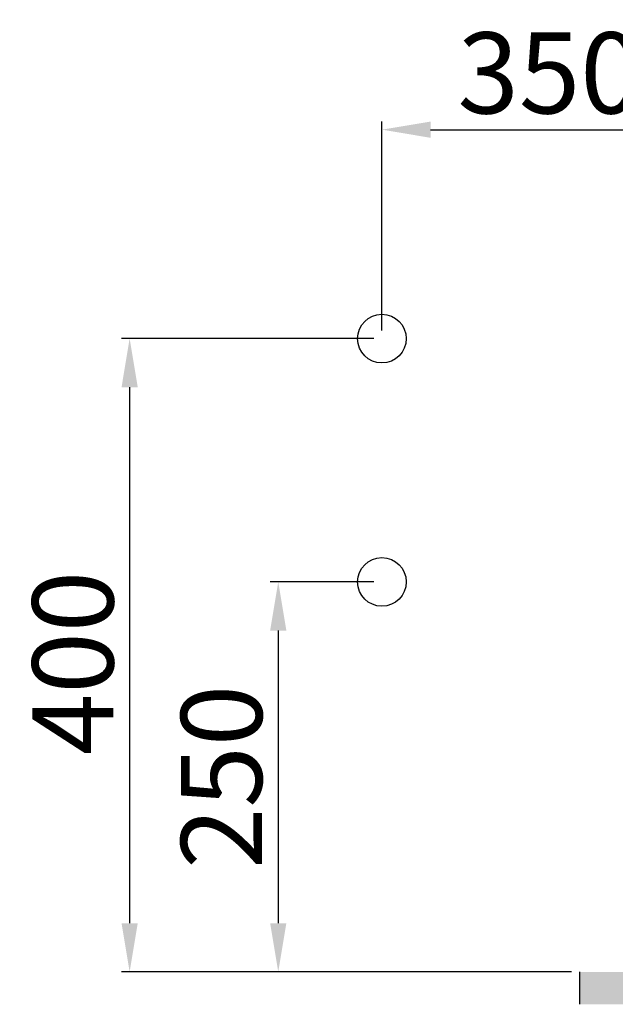
# Model space of a CAD drawing. Units: millimetres. Extents: x -170 to 3532, y -85 to 3925.
# Drawn here: x -170 to 198, y 2872 to 3479 of the extents above; entities that cross this region are included whole.
import ezdxf

# ---------------------------------------------------------------- set-up
doc = ezdxf.new("R2010")
doc.units = ezdxf.units.MM
doc.header["$LTSCALE"] = 70
doc.styles.add('ISO Proportional', font='isocpeur.ttf')
doc.dimstyles.new('BİEN_kat$0', dxfattribs={"dimscale": 0, "dimtxt": 50, "dimasz": 30, "dimexe": 5, "dimexo": 5, "dimgap": 10, "dimtad": 1, "dimdec": 0, "dimzin": 9, "dimdsep": 46, "dimtxsty": 'ISO Proportional', "dimcen": 5, "dimadec": 1, "dimazin": 2, "dimtfac": 1, "dimtdec": 0, "dimtofl": 0, "dimtmove": 0, "dimatfit": 2, "dimfxl": 1, "dimtolj": 1, "dimtzin": 0, "dimarcsym": 1})

# ---------------------------------------------------------------- blocks, each defined once
blk = doc.blocks.new('*D145')
at = {"color": 0, "linetype": 'ByBlock', "lineweight": -2, "transparency": 16777216}
for p, q in [((53.81, 3287.11), (53.81, 3415.92)), ((403.81, 3289.11), (403.81, 3415.92)), ((83.81, 3410.92), (373.81, 3410.92))]:
    blk.add_line(p, q, dxfattribs=at)
at = {"color": 0, "linetype": 'ByBlock', "transparency": 16777216}
for points in [[(83.81, 3415.92), (83.81, 3405.92), (53.81, 3410.92)], [(373.81, 3415.92), (373.81, 3405.92), (403.81, 3410.92)]]:
    blk.add_solid(points, dxfattribs=at)
at = {"layer": 'Defpoints', "color": 0, "linetype": 'ByBlock', "transparency": 16777216}
for p in [(403.81, 3410.92), (53.81, 3282.11, 0), (403.81, 3284.11)]:
    blk.add_point(p, dxfattribs=at)
at = {"color": 0, "linetype": 'ByBlock', "lineweight": 13, "transparency": 16777216, "insert": (157.23, 3445.92), "char_height": 50, "attachment_point": 5, "style": 'ISO Proportional'}
blk.add_mtext('\\A1;350', dxfattribs=at)
blk = doc.blocks.new('*D139')
at = {"color": 0, "linetype": 'ByBlock', "lineweight": -2, "transparency": 16777216}
for p, q in [((48.81, 3282.11), (-106.75, 3282.11)), ((-101.75, 3252.11), (-101.75, 2921.67)), ((170.65, 2891.67), (-106.75, 2891.67))]:
    blk.add_line(p, q, dxfattribs=at)
at = {"color": 0, "linetype": 'ByBlock', "transparency": 16777216}
for points in [[(-106.75, 3252.11), (-96.75, 3252.11), (-101.75, 3282.11)], [(-106.75, 2921.67), (-96.75, 2921.67), (-101.75, 2891.67)]]:
    blk.add_solid(points, dxfattribs=at)
at = {"layer": 'Defpoints', "color": 0, "linetype": 'ByBlock', "transparency": 16777216}
for p in [(53.81, 3282.11), (-101.75, 2891.67), (175.65, 2891.67, 0)]:
    blk.add_point(p, dxfattribs=at)
at = {"color": 0, "linetype": 'ByBlock', "lineweight": 13, "transparency": 16777216, "insert": (-136.75, 3082.11), "char_height": 50, "attachment_point": 5, "rotation": 90, "style": 'ISO Proportional'}
blk.add_mtext('\\A1;400', dxfattribs=at)
blk = doc.blocks.new('*D146')
at = {"color": 0, "linetype": 'ByBlock', "lineweight": -2, "transparency": 16777216}
for p, q in [((48.81, 3132.11), (-15.1, 3132.11)), ((-10.1, 3102.11), (-10.1, 2921.67)), ((170.65, 2891.67), (-15.1, 2891.67))]:
    blk.add_line(p, q, dxfattribs=at)
at = {"color": 0, "linetype": 'ByBlock', "transparency": 16777216}
for points in [[(-15.1, 3102.11), (-5.1, 3102.11), (-10.1, 3132.11)], [(-15.1, 2921.67), (-5.1, 2921.67), (-10.1, 2891.67)]]:
    blk.add_solid(points, dxfattribs=at)
at = {"layer": 'Defpoints', "color": 0, "linetype": 'ByBlock', "transparency": 16777216}
for p in [(53.81, 3132.11, 0), (-10.1, 2891.67), (175.65, 2891.67, 0)]:
    blk.add_point(p, dxfattribs=at)
at = {"color": 0, "linetype": 'ByBlock', "lineweight": 13, "transparency": 16777216, "insert": (-45.1, 3011.89), "char_height": 50, "attachment_point": 5, "rotation": 90, "style": 'ISO Proportional'}
blk.add_mtext('\\A1;250', dxfattribs=at)

msp = doc.modelspace()

# ---------------------------------------------------------------- hatches: boundary and pattern name
at = {"linetype": 'ByBlock', "lineweight": -2}
msp.add_hatch(color=0, dxfattribs=at).paths.add_polyline_path([(624.53, 2871.67), (624.53, 2891.67), (175.65, 2891.67), (175.65, 2871.67)])

# ---------------------------------------------------------------- linework, layer by layer
at = {"color": 0, "linetype": 'ByBlock', "lineweight": -2}
msp.add_line((175.65, 2891.67, 0), (175.65, 2871.67, 0), dxfattribs=at)
for centre in [(53.81, 3282.11, 0), (53.81, 3132.11, 0)]:
    msp.add_circle(centre, 15, dxfattribs=at)

# ---------------------------------------------------------------- dimensions: what is measured, and where the dimension line sits
at = {"color": 0, "linetype": 'ByBlock', "lineweight": 13}
dim = msp.add_linear_dim(base=(403.81, 3410.92, 0), p1=(53.81, 3282.11, 0), p2=(403.81, 3284.11, 0), dimstyle='BİEN_kat$0', override={"dimscale": 1}, dxfattribs=at)
dim.commit()
dim.dimension.update_dxf_attribs({"geometry": '*D145', "text_midpoint": (157.23, 3410.92, 0), "dimtype": 160})
dim = msp.add_linear_dim(base=(-101.75, 2891.67, 0), p1=(53.81, 3282.11, 0), p2=(175.65, 2891.67, 0), angle=90, text='400', dimstyle='BİEN_kat$0', override={"dimscale": 1}, dxfattribs=at)
dim.commit()
dim.dimension.update_dxf_attribs({"geometry": '*D139', "text_midpoint": (-101.75, 3082.11, 0), "dimtype": 160})
dim = msp.add_linear_dim(base=(-10.1, 2891.67, 0), p1=(53.81, 3132.11, 0), p2=(175.65, 2891.67, 0), angle=90, text='250', dimstyle='BİEN_kat$0', override={"dimscale": 1}, dxfattribs=at)
dim.commit()
dim.dimension.update_dxf_attribs({"geometry": '*D146', "text_midpoint": (-45.1, 3011.89, 0)})

doc.saveas('drawing.dxf')
